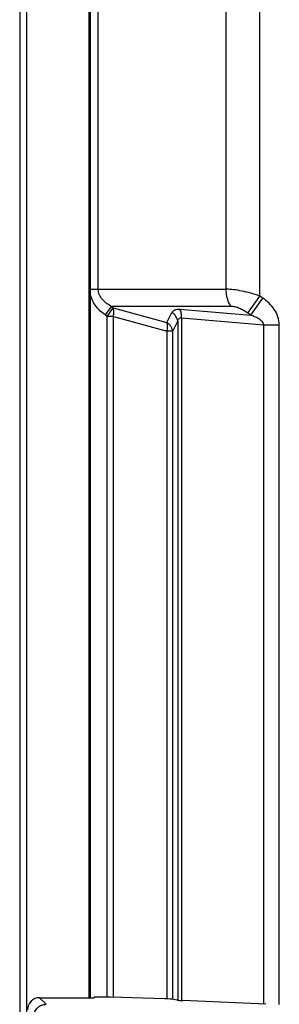
# Model space of a CAD drawing. Units: millimetres. Extents: x 18197 to 22785, y 478 to 2159.
# Drawn here: x 21143 to 21186, y 917 to 1079 of the extents above; entities that cross this region are included whole.
import ezdxf

# ---------------------------------------------------------------- set-up
doc = ezdxf.new("R2010")
doc.units = ezdxf.units.MM

msp = doc.modelspace()

# ---------------------------------------------------------------- linework, layer by layer
at = {"color": 7, "linetype": 'Continuous'}
for p, q in [((21143.17049, 1591.1109), (21143.17049, 755.8909)), ((21144.37049, 755.6909), (21144.37049, 1590.9109)), ((21154.67049, 917.7909), (21154.67049, 1485.1509)), ((21154.87049, 917.7909), (21154.87049, 1485.0509)), ((21182.79428, 1033.4963), (21182.79428, 1112.40549)), ((21156.15063, 1034.60775), (21156.15063, 1111.29404)), ((21177.26028, 1034.60775), (21177.26028, 1111.29404)), ((21154.87049, 1034.60775), (21177.26028, 1034.60775)), ((21180.83771, 1030.66787), (21182.79428, 1033.4963)), ((21181.3319, 1030.32601), (21183.28847, 1033.15444)), ((21183.28847, 1033.15444), (21182.79428, 1033.4963)), ((21158.28587, 1031.77932), (21157.30759, 1030.36511)), ((21157.6346, 1030.1389), (21158.61288, 1031.55311)), ((21178.07071, 1031.77932), (21158.28587, 1031.77932)), ((21158.28587, 1031.77932), (21158.61288, 1031.55311)), ((21158.61288, 1031.55311), (21167.48695, 1029.11431)), ((21169.60174, 1031.33252), (21181.3319, 1030.32601)), ((21157.6346, 1030.1389), (21157.30759, 1030.36511)), ((21157.6346, 917.86951), (21157.6346, 1030.1389)), ((21158.6346, 1030.1389), (21157.6346, 1030.1389)), ((21158.6346, 917.85546), (21158.6346, 1030.1389)), ((21158.6346, 1030.1389), (21167.50866, 1027.70009)), ((21167.48695, 1029.11431), (21168.30919, 1030.7615)), ((21169.90903, 1029.91831), (21169.90903, 917.31442)), ((21169.90903, 1029.91831), (21183.46556, 1028.75509)), ((21181.3319, 1030.32601), (21180.83771, 1030.66787)), ((21168.44051, 1027.70009), (21169.26276, 1029.34729)), ((21169.26276, 1029.34729), (21169.26276, 917.38216)), ((21183.46556, 916.71605), (21183.46556, 1028.75509)), ((21183.46556, 1028.75509), (21186.03671, 1028.75509)), ((21186.03671, 916.66413), (21186.03671, 1028.75509)), ((21167.50866, 917.58339), (21167.50866, 1027.70009)), ((21168.44051, 1027.70009), (21167.50866, 1027.70009)), ((21168.44051, 917.50234), (21168.44051, 1027.70009)), ((21146.46775, 917.7909), (21155.47049, 917.7909)), ((21147.55847, 916.70018), (21146.46775, 917.7909)), ((21158.17049, 917.86951), (21155.47049, 917.86951)), ((21155.47049, 917.86951), (21155.47049, 917.7909)), ((21167.14994, 917.59781), (21158.17049, 917.86951)), ((21169.16219, 917.38216), (21168.54772, 917.50234)), ((21183.80975, 916.70091), (21170.1316, 917.30241))]:
    msp.add_line(p, q, dxfattribs=at)
for centre, major_axis, ratio, start_param, end_param in [((21146.47324, 915.78815), (1.41809, -1.41809), 0.997264689, 2.357564018, 3.925621289), ((21165.64994, 917.46165), (3, 0), 0.052407779, 0.261799388, 1.047197551), ((21172.05997, 917.42285), (3, 0), 0.052407779, -2.879793266, -2.268928028)]:
    msp.add_ellipse(centre, major_axis=major_axis, ratio=ratio, start_param=start_param, end_param=end_param, dxfattribs=at)
for points, knots in [([(21158.28588, 1031.77932), (21158.01638, 1031.92718), (21157.49496, 1032.25947), (21156.80835, 1032.88717), (21156.37638, 1033.54475), (21156.18462, 1034.13905), (21156.15064, 1034.45175), (21156.15063, 1034.60775)], [0, 0, 0, 0, 0.24859627, 0.497832502, 0.747884166, 0.873839719, 1, 1, 1, 1]), ([(21182.79428, 1033.4963), (21182.30547, 1033.66559), (21181.33407, 1033.96962), (21179.89471, 1034.32124), (21178.54039, 1034.546), (21177.66862, 1034.60777), (21177.26028, 1034.60775)], [0, 0, 0, 0, 0.273868655, 0.538502733, 0.783811882, 1, 1, 1, 1]), ([(21178.07071, 1031.77932), (21177.93857, 1031.97035), (21177.45315, 1032.83668), (21177.26028, 1033.8508), (21177.26028, 1034.60775)], [0, 0, 0, 0, 0.234807913, 1, 1, 1, 1]), ([(21157.30759, 1030.36511), (21156.99671, 1030.58016), (21156.40418, 1031.05523), (21155.64741, 1031.90806), (21155.07511, 1032.89856), (21154.86527, 1033.63633), (21154.81076, 1034.01137)], [0, 0, 0, 0, 0.24985993, 0.499703571, 0.749495913, 1, 1, 1, 1]), ([(21186.03671, 1028.75509), (21186.03681, 1029.20298), (21185.87584, 1030.10462), (21185.24673, 1031.30998), (21184.36023, 1032.33426), (21183.6575, 1032.89917), (21183.28847, 1033.15444)], [0, 0, 0, 0, 0.249747132, 0.499671543, 0.749788592, 1, 1, 1, 1]), ([(21158.6346, 1030.1389), (21158.68667, 1030.39153), (21158.72878, 1030.76665), (21158.69385, 1031.24218), (21158.64567, 1031.45605), (21158.61288, 1031.55311)], [0, 0, 0, 0, 0.542094859, 0.78468306, 1, 1, 1, 1]), ([(21168.30919, 1030.7615), (21168.35742, 1030.85812), (21168.48818, 1031.04278), (21168.78432, 1031.24263), (21169.16954, 1031.34499), (21169.45157, 1031.34541), (21169.60174, 1031.33252)], [0, 0, 0, 0, 0.215640368, 0.441981333, 0.699035504, 1, 1, 1, 1]), ([(21169.90903, 1029.91831), (21169.92191, 1030.174), (21169.88769, 1030.66563), (21169.72028, 1031.13383), (21169.60174, 1031.33252)], [0, 0, 0, 0, 0.525285269, 1, 1, 1, 1]), ([(21180.83771, 1030.66787), (21180.61229, 1030.8238), (21180.15467, 1031.11351), (21179.44741, 1031.46774), (21178.75351, 1031.70874), (21178.28797, 1031.77932), (21178.07071, 1031.77932)], [0, 0, 0, 0, 0.272333093, 0.537333786, 0.784138252, 1, 1, 1, 1]), ([(21169.26276, 1029.34729), (21169.2252, 1029.62717), (21168.99777, 1030.18857), (21168.56178, 1030.60036), (21168.30919, 1030.7615)], [0, 0, 0, 0, 0.48519902, 1, 1, 1, 1]), ([(21169.26276, 1029.34729), (21169.28303, 1029.42852), (21169.33374, 1029.5831), (21169.45943, 1029.78839), (21169.66183, 1029.9279), (21169.82797, 1029.93215), (21169.90903, 1029.91831)], [0, 0, 0, 0, 0.262290732, 0.506921314, 0.742349019, 1, 1, 1, 1]), ([(21183.46556, 1028.75509), (21183.44339, 1028.98784), (21183.21119, 1029.3), (21182.85453, 1029.58575), (21182.56575, 1029.77244), (21182.26697, 1029.93471), (21181.8586, 1030.12696), (21181.54379, 1030.25052), (21181.3319, 1030.32601)], [0, 0, 0, 0, 0.255875468, 0.381621874, 0.506330385, 0.630298653, 0.75383435, 1, 1, 1, 1]), ([(21168.44051, 1027.70009), (21168.41475, 1027.83807), (21168.36115, 1028.04437), (21168.24759, 1028.30578), (21168.0979, 1028.55872), (21167.8529, 1028.84474), (21167.61498, 1029.03262), (21167.48695, 1029.11431)], [0, 0, 0, 0, 0.239760264, 0.3616837, 0.485832917, 0.740581273, 1, 1, 1, 1]), ([(21167.50866, 1027.70009), (21167.56073, 1027.95272), (21167.60285, 1028.32783), (21167.56792, 1028.80336), (21167.51974, 1029.01724), (21167.48695, 1029.11431)], [0, 0, 0, 0, 0.542085012, 0.784675529, 1, 1, 1, 1]), ([(21145.54179, 914.72234), (21145.54216, 914.98414), (21145.6493, 915.5124), (21146.1043, 916.17283), (21146.77505, 916.6057), (21147.29959, 916.70231), (21147.55847, 916.70018)], [0, 0, 0, 0, 0.251617187, 0.502027484, 0.751188113, 1, 1, 1, 1])]:
    msp.add_open_spline(points, degree=3, knots=knots, dxfattribs=at)

doc.saveas('drawing.dxf')
